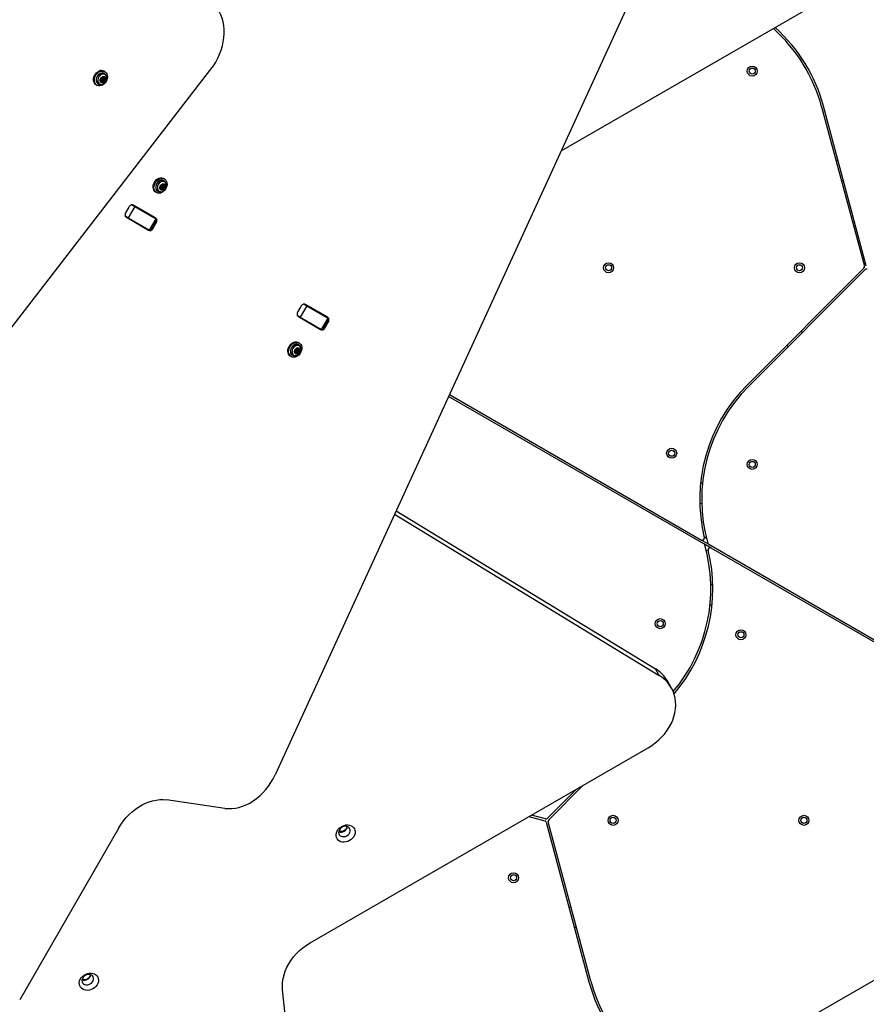
# Model space of a CAD drawing. Units: millimetres. Extents: x 2858 to 18455, y 12909 to 23998.
# Drawn here: x 7847 to 8690, y 17639 to 18619 of the extents above; entities that cross this region are included whole.
import ezdxf

# ---------------------------------------------------------------- set-up
doc = ezdxf.new("R2010")
doc.units = ezdxf.units.MM
doc.header["$LTSCALE"] = 100

msp = doc.modelspace()

# ---------------------------------------------------------------- linework, layer by layer
at = {"color": 7, "linetype": 'Continuous', "lineweight": 25}
for p, q in [((8581.84, 18915.91), (8101.14, 17867.26)), ((8902.37, 18786.29), (8385.68, 18487.98)), ((7622.09, 18032.22), (8037.27, 18569.55)), ((7928.95, 18560.65), (7929.29, 18560.45)), ((7930.44, 18560.5), (7931.03, 18560.16)), ((7931.68, 18567.2), (7930.84, 18567.68)), ((7931.28, 18565.29), (7931.03, 18565.44)), ((7922.99, 18554.08), (7923.83, 18553.6)), ((7925.03, 18555.04), (7925.28, 18554.9)), ((7928.87, 18558.1), (7928.29, 18558.44)), ((7929.09, 18558.99), (7929.68, 18558.66)), ((7930.23, 18559.61), (7929.64, 18559.95)), ((7930.61, 18557.81), (7930.03, 18558.15)), ((7930.64, 18558.59), (7931.23, 18558.26)), ((7931.04, 18559.84), (7931.63, 18559.51)), ((8645.11, 18532.23), (8687.65, 18373.47)), ((8689.58, 18373.99), (8647.04, 18532.75)), ((8661.56, 18478.56), (8659.63, 18478.05)), ((7985.56, 18458.22), (7985.34, 18458.08)), ((7988.57, 18454.12), (7989.15, 18453.78)), ((7989.54, 18452.79), (7988.96, 18453.12)), ((7990.04, 18453.23), (7990.62, 18452.89)), ((7991, 18460.38), (7990.16, 18460.86)), ((7990.6, 18458.47), (7990.35, 18458.62)), ((7990.6, 18458.47), (7990.68, 18458.42)), ((8664.8, 18458.73), (8666.74, 18459.25)), ((7982.31, 18447.26), (7983.15, 18446.78)), ((7984.35, 18448.22), (7984.6, 18448.08)), ((7987.91, 18451.73), (7987.33, 18452.07)), ((7988.41, 18452.17), (7988.99, 18451.83)), ((7989.39, 18450.84), (7988.8, 18451.18)), ((7989.59, 18451.32), (7990.18, 18450.98)), ((7990.27, 18452.47), (7990.86, 18452.13)), ((7961.41, 18433), (7954.91, 18421.75)), ((7982.24, 18421.56), (7960.08, 18434.35)), ((7961.41, 18433), (7982.64, 18420.75)), ((7955.43, 18432.42), (7952.43, 18427.22)), ((7953.08, 18422.22), (7975.24, 18409.43)), ((7954.91, 18421.75), (7976.14, 18409.49)), ((7976.14, 18409.49), (7982.64, 18420.75)), ((7977.38, 18408.77), (7983.88, 18420.03)), ((7979.89, 18411.36), (7982.89, 18416.56)), ((8687.13, 18371.54), (8570.91, 18255.31)), ((8572.32, 18253.9), (8688.55, 18370.12)), ((8153.46, 18322.7), (8131.3, 18335.49)), ((8126.65, 18333.56), (8123.65, 18328.37)), ((8132.63, 18334.15), (8126.13, 18322.89)), ((8132.63, 18334.15), (8153.86, 18321.89)), ((8124.3, 18323.37), (8146.46, 18310.58)), ((8126.13, 18322.89), (8147.36, 18310.64)), ((8147.36, 18310.64), (8153.86, 18321.89)), ((8148.6, 18309.92), (8155.1, 18321.18)), ((8151.11, 18312.51), (8154.11, 18317.71)), ((8626.13, 18307.71), (8624.72, 18309.12)), ((8125.07, 18297.18), (8124.23, 18297.66)), ((8121.87, 18289), (8121.51, 18289.2)), ((8123.01, 18287.66), (8122.43, 18288)), ((8122.48, 18288.97), (8123.06, 18288.64)), ((8123.61, 18289.59), (8123.03, 18289.93)), ((8123.08, 18290.9), (8123.67, 18290.56)), ((8123.29, 18287.82), (8123.87, 18287.49)), ((8124.16, 18288.81), (8124.75, 18288.47)), ((8124.23, 18289.56), (8124.81, 18289.23)), ((8124.67, 18295.27), (8124.42, 18295.42)), ((8610.58, 18294.98), (8611.99, 18293.56)), ((8116.38, 18284.06), (8117.22, 18283.58)), ((8118.42, 18285.02), (8118.67, 18284.88)), ((8527.85, 18097.31), (8273.82, 18243.97)), ((8274.66, 18245.8), (8525.42, 18101.02)), ((8526.56, 18157.51), (8524.56, 18157.59)), ((8221.59, 18130.02), (8479.69, 17972.88)), ((8523.8, 18137.6), (8525.8, 18137.52)), ((8220.05, 18126.67), (8483.51, 17966.26)), ((8525.42, 18101.02), (8532.74, 18096.8)), ((8535.17, 18093.08), (8527.85, 18097.31)), ((8532.74, 18096.8), (8955.51, 17852.71)), ((8935.96, 17861.68), (8535.17, 18093.08)), ((8536.79, 18056.51), (8534.78, 18056.58)), ((8534.02, 18036.6), (8536.02, 18036.52)), ((8483.51, 17966.26), (8479.69, 17972.88)), ((8495.39, 17954.23), (8491.57, 17960.84)), ((8135.99, 17700.02), (8472.31, 17894.2)), ((8373.45, 17822.57), (8407.88, 17857)), ((8401.19, 17853.13), (8372.04, 17823.99)), ((8050.96, 17833.99), (7993.04, 17842.38)), ((8353.79, 17825.77), (8369.59, 17821.54)), ((8370.11, 17823.47), (8356.24, 17827.18)), ((8371, 17820.12), (8413.55, 17661.36)), ((8415.48, 17661.87), (8372.94, 17820.64)), ((7945.66, 17814.52), (7846.9, 17643.46)), ((8915.31, 17788.8), (8128.43, 17334.49)), ((8395.78, 17735.38), (8393.85, 17734.86)), ((8399.03, 17715.54), (8400.96, 17716.06)), ((8113.43, 17605.84), (8108.61, 17653.48))]:
    msp.add_line(p, q, dxfattribs=at)
at = {"color": 8, "linetype": 'Continuous', "lineweight": 25}
for p, q in [((7929.02, 18560.65), (7929.16, 18560.57)), ((7930.35, 18561.22), (7930.83, 18560.94)), ((7928, 18558.31), (7928.37, 18558.1)), ((7929.12, 18557.53), (7929.65, 18557.22)), ((7988.66, 18454.21), (7988.94, 18454.05)), ((7990.03, 18454.15), (7990.53, 18453.87)), ((7987.33, 18451.94), (7987.6, 18451.79)), ((7988.01, 18450.75), (7988.5, 18450.46)), ((7982.89, 18416.56), (7982.13, 18417)), ((7979.13, 18411.81), (7979.89, 18411.36)), ((8154.11, 18317.71), (8153.35, 18318.15)), ((8150.35, 18312.95), (8151.11, 18312.51)), ((8121.55, 18289.14), (8121.7, 18289.05)), ((8121.75, 18287.71), (8122.23, 18287.43)), ((8123.05, 18291.2), (8123.42, 18290.99)), ((8124.3, 18290.65), (8124.83, 18290.35)), ((8530.56, 18102.67), (8528.16, 18104.06)), ((8530.03, 18091.43), (8532.43, 18090.05))]:
    msp.add_line(p, q, dxfattribs=at)
at = {"color": 7, "linetype": 'Continuous', "lineweight": 25, "flags": 128}
for points in [[(8037.27, 18569.55), (8039.81, 18573.08), (8042.12, 18576.78), (8044.17, 18580.62), (8045.95, 18584.59), (8047.46, 18588.64), (8048.67, 18592.74), (8049.57, 18596.87), (8050.17, 18600.99), (8050.46, 18605.08), (8050.42, 18609.09), (8050.08, 18613.01), (8049.42, 18616.79), (8048.45, 18620.41), (8047.18, 18623.85), (8045.62, 18627.08), (8043.78, 18630.07)], [(7922.99, 18554.08), (7922.15, 18554.71), (7921.3, 18555.74), (7920.72, 18557.02), (7920.43, 18558.47), (7920.44, 18560.04), (7920.75, 18561.65), (7921.35, 18563.22), (7922.22, 18564.68), (7923.3, 18565.97), (7924.55, 18567.01), (7925.91, 18567.77)], [(7926.74, 18567.29), (7928.15, 18567.73), (7929.54, 18567.83), (7930.85, 18567.57), (7932.01, 18566.99), (7932.97, 18566.09), (7933.69, 18564.93), (7934.13, 18563.56), (7934.27, 18562.04), (7934.11, 18560.44), (7933.65, 18558.84), (7932.91, 18557.32), (7931.94, 18555.93), (7930.76, 18554.76), (7929.45, 18553.85), (7928.06, 18553.25), (7926.65, 18552.98), (7925.29, 18553.06), (7924.05, 18553.48), (7922.98, 18554.23), (7922.14, 18555.26), (7921.56, 18556.53), (7921.26, 18557.99), (7921.27, 18559.56), (7921.59, 18561.17), (7922.19, 18562.74), (7923.05, 18564.2), (7924.13, 18565.48), (7925.38, 18566.53), (7926.74, 18567.29)], [(7931.03, 18565.44), (7930.58, 18565.66), (7929.43, 18565.91), (7928.2, 18565.81), (7926.95, 18565.36), (7925.78, 18564.59), (7924.74, 18563.55), (7923.91, 18562.29), (7923.34, 18560.91), (7923.07, 18559.49), (7923.11, 18558.11)], [(7924.62, 18557.72), (7924.95, 18556.56), (7925.56, 18555.6), (7926.41, 18554.92), (7927.44, 18554.57), (7928.58, 18554.55), (7929.76, 18554.89), (7930.89, 18555.55), (7931.89, 18556.49), (7932.7, 18557.64), (7933.26, 18558.93), (7933.54, 18560.27), (7933.51, 18561.57), (7933.18, 18562.73), (7932.57, 18563.69), (7931.72, 18564.36), (7930.68, 18564.72), (7929.54, 18564.73), (7928.37, 18564.4), (7927.24, 18563.74), (7926.24, 18562.8), (7925.43, 18561.64), (7924.87, 18560.35), (7924.59, 18559.02), (7924.62, 18557.72)], [(7927.04, 18557.96), (7927.05, 18559.01), (7927.37, 18560.07), (7927.95, 18561.04), (7928.74, 18561.8), (7929.65, 18562.29), (7930.59, 18562.43), (7931.44, 18562.23), (7932.13, 18561.69), (7932.57, 18560.88), (7932.71, 18559.89), (7932.55, 18558.82), (7932.09, 18557.79), (7931.4, 18556.91), (7930.53, 18556.28), (7929.6, 18555.96), (7928.69, 18556), (7927.91, 18556.37), (7927.34, 18557.05), (7927.04, 18557.96)], [(7932.06, 18560.02), (7931.78, 18560.8), (7931.22, 18561.33), (7930.47, 18561.52), (7929.65, 18561.34), (7928.88, 18560.83), (7928.28, 18560.05), (7927.93, 18559.14), (7927.9, 18558.21), (7928.18, 18557.43), (7928.74, 18556.9), (7929.48, 18556.71), (7930.3, 18556.89), (7931.08, 18557.4), (7931.68, 18558.18), (7932.03, 18559.1), (7932.06, 18560.02)], [(7928.67, 18560.01), (7928.61, 18560.11), (7928.6, 18560.24), (7928.63, 18560.39), (7928.71, 18560.52), (7928.82, 18560.61), (7928.95, 18560.65), (7929.07, 18560.64), (7929.16, 18560.57)], [(7929.16, 18560.57), (7929.28, 18560.46), (7929.42, 18560.4), (7929.59, 18560.4), (7929.76, 18560.45), (7929.92, 18560.54), (7930.06, 18560.68), (7930.18, 18560.85), (7930.25, 18561.04)], [(7930.25, 18561.04), (7930.32, 18561.18), (7930.42, 18561.29), (7930.54, 18561.35), (7930.66, 18561.36), (7930.77, 18561.31), (7930.84, 18561.21), (7930.86, 18561.08), (7930.83, 18560.94)], [(7930.83, 18560.94), (7930.79, 18560.75), (7930.79, 18560.56), (7930.83, 18560.39), (7930.92, 18560.25), (7931.04, 18560.15), (7931.19, 18560.1), (7931.36, 18560.11), (7931.53, 18560.16)], [(7932.03, 18560.03), (7931.75, 18560.82), (7931.22, 18561.33)], [(7928.37, 18558.1), (7928.25, 18558.07), (7928.13, 18558.09), (7928.05, 18558.17), (7928, 18558.29), (7928.01, 18558.43), (7928.06, 18558.57), (7928.16, 18558.68), (7928.28, 18558.76)], [(7929.07, 18557.32), (7929.11, 18557.52), (7929.12, 18557.7), (7929.07, 18557.87), (7928.98, 18558.01), (7928.86, 18558.11), (7928.71, 18558.16), (7928.54, 18558.16), (7928.37, 18558.1)], [(7928.68, 18556.94), (7928.71, 18556.92), (7929.45, 18556.73), (7930.28, 18556.91), (7931.05, 18557.42), (7931.65, 18558.19), (7932, 18559.11), (7932.03, 18560.03)], [(7929.64, 18559.95), (7929.64, 18559.95), (7929.47, 18559.99), (7929.3, 18559.95), (7929.13, 18559.84), (7929, 18559.67), (7928.92, 18559.47), (7928.91, 18559.27), (7928.98, 18559.1), (7929.09, 18558.99)], [(7929.65, 18557.22), (7929.59, 18557.09), (7929.48, 18556.98), (7929.36, 18556.91), (7929.24, 18556.9), (7929.13, 18556.95), (7929.06, 18557.05), (7929.04, 18557.18), (7929.07, 18557.32)], [(7930.4, 18559.33), (7930.39, 18559.13), (7930.32, 18558.93), (7930.19, 18558.76), (7930.02, 18558.65), (7929.84, 18558.61), (7929.68, 18558.65), (7929.56, 18558.77), (7929.5, 18558.94), (7929.51, 18559.14), (7929.58, 18559.33), (7929.71, 18559.5), (7929.88, 18559.61), (7930.06, 18559.65), (7930.22, 18559.61), (7930.34, 18559.5), (7930.4, 18559.33)], [(7930.74, 18557.7), (7930.62, 18557.8), (7930.48, 18557.86), (7930.31, 18557.86), (7930.14, 18557.82), (7929.98, 18557.72), (7929.84, 18557.58), (7929.72, 18557.41), (7929.65, 18557.22)], [(7931.23, 18558.26), (7931.29, 18558.15), (7931.3, 18558.02), (7931.27, 18557.88), (7931.19, 18557.75), (7931.08, 18557.66), (7930.95, 18557.61), (7930.83, 18557.63), (7930.74, 18557.7)], [(7931.53, 18560.16), (7931.65, 18560.2), (7931.77, 18560.17), (7931.86, 18560.09), (7931.9, 18559.98), (7931.89, 18559.83), (7931.84, 18559.7), (7931.74, 18559.58), (7931.63, 18559.51)], [(7982.31, 18447.26), (7981.29, 18448.06), (7980.49, 18449.14), (7979.96, 18450.46), (7979.73, 18451.94), (7979.79, 18453.52), (7980.16, 18455.13), (7980.82, 18456.68), (7981.72, 18458.12), (7982.84, 18459.36), (7984.12, 18460.36), (7985.49, 18461.06), (7986.9, 18461.44), (7988.28, 18461.47), (7989.56, 18461.15), (7990.16, 18460.86)], [(7993.11, 18457.87), (7993.5, 18456.46), (7993.58, 18454.92), (7993.36, 18453.32), (7992.85, 18451.73), (7992.07, 18450.22), (7991.05, 18448.88), (7989.84, 18447.75), (7988.51, 18446.89), (7987.11, 18446.35), (7985.71, 18446.15), (7984.37, 18446.29), (7983.16, 18446.78), (7982.13, 18447.58), (7981.33, 18448.66), (7980.8, 18449.98), (7980.56, 18451.46), (7980.63, 18453.04), (7981, 18454.64), (7981.65, 18456.2), (7982.56, 18457.64), (7983.68, 18458.88), (7984.95, 18459.88), (7986.33, 18460.58), (7987.74, 18460.95), (7989.12, 18460.98), (7990.4, 18460.67), (7991.53, 18460.02), (7992.45, 18459.07), (7993.11, 18457.87)], [(7986.69, 18457.01), (7985.67, 18456.1), (7984.84, 18454.97), (7984.24, 18453.69), (7983.93, 18452.36), (7983.92, 18451.05), (7984.21, 18449.87), (7984.79, 18448.88), (7985.62, 18448.17), (7986.63, 18447.77), (7987.76, 18447.72), (7988.94, 18448.01), (7990.07, 18448.63), (7991.09, 18449.54), (7991.93, 18450.67), (7992.53, 18451.95), (7992.84, 18453.29), (7992.85, 18454.59), (7992.55, 18455.78), (7991.97, 18456.76), (7991.15, 18457.48), (7990.14, 18457.87), (7989, 18457.93), (7987.83, 18457.63), (7986.69, 18457.01)], [(7988.11, 18455.02), (7989.02, 18455.48), (7989.96, 18455.61), (7990.81, 18455.38), (7991.48, 18454.83), (7991.9, 18454.01), (7992.03, 18453.01), (7991.85, 18451.94), (7991.38, 18450.92), (7990.67, 18450.05), (7989.8, 18449.44), (7988.86, 18449.14), (7987.96, 18449.19), (7987.19, 18449.58), (7986.63, 18450.28), (7986.36, 18451.2), (7986.38, 18452.25), (7986.71, 18453.31), (7987.31, 18454.27), (7988.11, 18455.02)], [(7990.09, 18450.33), (7990.78, 18451.01), (7991.24, 18451.89), (7991.4, 18452.82), (7991.25, 18453.68), (7990.8, 18454.32), (7990.12, 18454.66), (7989.31, 18454.64), (7988.51, 18454.26), (7987.82, 18453.58), (7987.36, 18452.7), (7987.19, 18451.77), (7987.35, 18450.91), (7987.8, 18450.27), (7988.48, 18449.93), (7989.28, 18449.95), (7990.09, 18450.33)], [(7988.96, 18453.12), (7988.86, 18453.16), (7988.69, 18453.16), (7988.51, 18453.07), (7988.36, 18452.93), (7988.26, 18452.74), (7988.23, 18452.53), (7988.26, 18452.35), (7988.36, 18452.21), (7988.41, 18452.17)], [(7988.36, 18453.64), (7988.33, 18453.77), (7988.36, 18453.91), (7988.42, 18454.04), (7988.53, 18454.15), (7988.65, 18454.21), (7988.77, 18454.21), (7988.87, 18454.15), (7988.94, 18454.05)], [(7988.57, 18454.12), (7988.55, 18454.13), (7988.53, 18454.14)], [(7989.44, 18451.89), (7989.27, 18451.8), (7989.09, 18451.8), (7988.94, 18451.87), (7988.85, 18452.01), (7988.81, 18452.2), (7988.85, 18452.4), (7988.95, 18452.59), (7989.1, 18452.74), (7989.27, 18452.82), (7989.45, 18452.82), (7989.6, 18452.75), (7989.69, 18452.61), (7989.73, 18452.43), (7989.69, 18452.22), (7989.59, 18452.03), (7989.44, 18451.89)], [(7988.94, 18454.05), (7989.02, 18453.9), (7989.13, 18453.79), (7989.28, 18453.73), (7989.44, 18453.72), (7989.61, 18453.77), (7989.78, 18453.86), (7989.92, 18454), (7990.04, 18454.16)], [(7990.04, 18454.16), (7990.13, 18454.28), (7990.25, 18454.36), (7990.37, 18454.39), (7990.48, 18454.35), (7990.56, 18454.27), (7990.6, 18454.14), (7990.59, 18454), (7990.53, 18453.87)], [(7990.06, 18450.35), (7990.75, 18451.03), (7991.21, 18451.9), (7991.38, 18452.84), (7991.22, 18453.7), (7990.77, 18454.34), (7990.54, 18454.51)], [(7990.53, 18453.87), (7990.44, 18453.68), (7990.38, 18453.49), (7990.38, 18453.3), (7990.42, 18453.13), (7990.51, 18452.99), (7990.63, 18452.89), (7990.78, 18452.83), (7990.94, 18452.83)], [(7990.94, 18452.83), (7991.06, 18452.83), (7991.16, 18452.76), (7991.22, 18452.65), (7991.22, 18452.52), (7991.18, 18452.37), (7991.1, 18452.25), (7990.98, 18452.16), (7990.86, 18452.13)], [(7987.31, 18452.08), (7987.33, 18452.07), (7987.33, 18452.07)], [(7987.6, 18451.79), (7987.48, 18451.8), (7987.38, 18451.86), (7987.32, 18451.97), (7987.32, 18452.11), (7987.36, 18452.25), (7987.44, 18452.37), (7987.56, 18452.46), (7987.68, 18452.49)], [(7988.01, 18450.76), (7988.1, 18450.94), (7988.15, 18451.13), (7988.16, 18451.32), (7988.12, 18451.49), (7988.03, 18451.63), (7987.91, 18451.74), (7987.76, 18451.79), (7987.6, 18451.79)], [(7988.5, 18450.46), (7988.41, 18450.34), (7988.29, 18450.26), (7988.17, 18450.24), (7988.06, 18450.27), (7987.98, 18450.35), (7987.94, 18450.48), (7987.95, 18450.62), (7988.01, 18450.76)], [(7989.6, 18450.57), (7989.52, 18450.72), (7989.41, 18450.83), (7989.26, 18450.89), (7989.1, 18450.9), (7988.93, 18450.85), (7988.76, 18450.76), (7988.62, 18450.63), (7988.5, 18450.46)], [(7990.18, 18450.98), (7990.21, 18450.85), (7990.18, 18450.71), (7990.12, 18450.58), (7990.01, 18450.47), (7989.89, 18450.42), (7989.77, 18450.42), (7989.66, 18450.47), (7989.6, 18450.57)], [(7958, 18434.97), (7958.21, 18434.85), (7958.88, 18434.46), (7959.56, 18434.07), (7960.22, 18433.69), (7960.85, 18433.33), (7961.41, 18433)], [(7954.91, 18421.75), (7954.35, 18422.07), (7953.72, 18422.43), (7953.06, 18422.81), (7952.38, 18423.21), (7951.71, 18423.59), (7951.5, 18423.72)], [(7982.64, 18420.75), (7983.11, 18420.47), (7983.48, 18420.26), (7983.74, 18420.11), (7983.86, 18420.04), (7983.88, 18420.03)], [(7977.38, 18408.77), (7977.36, 18408.78), (7977.24, 18408.85), (7976.98, 18409), (7976.61, 18409.22), (7976.14, 18409.49)], [(8129.22, 18336.12), (8129.43, 18336), (8130.1, 18335.61), (8130.78, 18335.22), (8131.44, 18334.83), (8132.07, 18334.47), (8132.63, 18334.15)], [(8126.13, 18322.89), (8125.57, 18323.22), (8124.94, 18323.58), (8124.28, 18323.96), (8123.6, 18324.35), (8122.93, 18324.74), (8122.72, 18324.86)], [(8153.86, 18321.89), (8154.33, 18321.62), (8154.7, 18321.41), (8154.96, 18321.26), (8155.08, 18321.19), (8155.1, 18321.18)], [(8148.6, 18309.92), (8148.58, 18309.93), (8148.46, 18310), (8148.2, 18310.15), (8147.83, 18310.36), (8147.36, 18310.64)], [(8116.38, 18284.06), (8116.23, 18284.15), (8115.23, 18285), (8114.47, 18286.12), (8113.98, 18287.46), (8113.79, 18288.96), (8113.9, 18290.55), (8114.31, 18292.15), (8115, 18293.69), (8115.94, 18295.11), (8117.08, 18296.32), (8118.37, 18297.28), (8119.76, 18297.93), (8121.17, 18298.26), (8122.54, 18298.24), (8123.8, 18297.88), (8124.23, 18297.66)], [(8127.6, 18293.05), (8127.64, 18291.5), (8127.38, 18289.89), (8126.83, 18288.31), (8126.01, 18286.82), (8124.96, 18285.5), (8123.73, 18284.41), (8122.39, 18283.6), (8120.98, 18283.1), (8119.58, 18282.95), (8118.26, 18283.14), (8117.07, 18283.67), (8116.07, 18284.52), (8115.31, 18285.63), (8114.82, 18286.97), (8114.62, 18288.47), (8114.73, 18290.06), (8115.14, 18291.67), (8115.83, 18293.21), (8116.77, 18294.62), (8117.92, 18295.84), (8119.21, 18296.79), (8120.59, 18297.45), (8122, 18297.78), (8123.37, 18297.76), (8124.64, 18297.4), (8125.74, 18296.71), (8126.63, 18295.72), (8127.26, 18294.48), (8127.6, 18293.05)], [(8120.73, 18295.52), (8119.53, 18294.85), (8118.44, 18293.88), (8117.54, 18292.69), (8116.88, 18291.34), (8116.51, 18289.92), (8116.45, 18288.52), (8116.7, 18287.22), (8117.24, 18286.11), (8118.05, 18285.27), (8118.42, 18285.02)], [(8121.83, 18294.41), (8120.7, 18293.77), (8119.69, 18292.85), (8118.86, 18291.7), (8118.28, 18290.42), (8117.99, 18289.08), (8118, 18287.78), (8118.31, 18286.6), (8118.9, 18285.64), (8119.74, 18284.94), (8120.76, 18284.56), (8121.9, 18284.52), (8123.07, 18284.84), (8124.2, 18285.48), (8125.22, 18286.4), (8126.04, 18287.54), (8126.62, 18288.83), (8126.92, 18290.16), (8126.91, 18291.47), (8126.6, 18292.64), (8126, 18293.61), (8125.16, 18294.31), (8124.14, 18294.69), (8123.01, 18294.72), (8121.83, 18294.41)], [(8122.86, 18292.2), (8123.79, 18292.41), (8124.67, 18292.27), (8125.4, 18291.8), (8125.89, 18291.04), (8126.1, 18290.08), (8125.99, 18289.01), (8125.59, 18287.97), (8124.94, 18287.05), (8124.1, 18286.36), (8123.17, 18285.98), (8122.25, 18285.94), (8121.44, 18286.25), (8120.82, 18286.88), (8120.47, 18287.75), (8120.42, 18288.78), (8120.67, 18289.84), (8121.2, 18290.84), (8121.96, 18291.65), (8122.86, 18292.2)], [(8123.66, 18286.85), (8124.43, 18287.36), (8125.05, 18288.12), (8125.41, 18289.04), (8125.45, 18289.96), (8125.18, 18290.75), (8124.64, 18291.29), (8123.9, 18291.5), (8123.08, 18291.34), (8122.3, 18290.83), (8121.69, 18290.07), (8121.33, 18289.16), (8121.28, 18288.23), (8121.55, 18287.44), (8122.1, 18286.9), (8122.84, 18286.7), (8123.66, 18286.85)], [(8121.7, 18289.05), (8121.59, 18289.1), (8121.52, 18289.19), (8121.49, 18289.32), (8121.51, 18289.46), (8121.58, 18289.59), (8121.69, 18289.7), (8121.81, 18289.75), (8121.93, 18289.75)], [(8121.85, 18287.87), (8121.97, 18288.04), (8122.06, 18288.22), (8122.11, 18288.41), (8122.11, 18288.6), (8122.06, 18288.77), (8121.97, 18288.91), (8121.85, 18289.01), (8121.7, 18289.05)], [(8122.23, 18287.43), (8122.12, 18287.33), (8122, 18287.29), (8121.88, 18287.3), (8121.78, 18287.36), (8121.73, 18287.47), (8121.72, 18287.61), (8121.76, 18287.75), (8121.85, 18287.87)], [(8122.07, 18286.92), (8122.81, 18286.71), (8123.63, 18286.87)], [(8123.26, 18287.23), (8123.22, 18287.41), (8123.14, 18287.55), (8123.02, 18287.65), (8122.87, 18287.71), (8122.71, 18287.71), (8122.54, 18287.67), (8122.37, 18287.57), (8122.23, 18287.43)], [(8123.03, 18289.93), (8122.87, 18289.97), (8122.69, 18289.93), (8122.52, 18289.83), (8122.39, 18289.66), (8122.31, 18289.46), (8122.3, 18289.26), (8122.36, 18289.09), (8122.48, 18288.97), (8122.48, 18288.97)], [(8122.8, 18290.74), (8122.81, 18290.87), (8122.86, 18291.01), (8122.95, 18291.13), (8123.07, 18291.21), (8123.19, 18291.23), (8123.3, 18291.2), (8123.38, 18291.11), (8123.42, 18290.99)], [(8123.4, 18288.63), (8123.22, 18288.59), (8123.06, 18288.64), (8122.95, 18288.75), (8122.89, 18288.92), (8122.9, 18289.12), (8122.97, 18289.32), (8123.11, 18289.49), (8123.28, 18289.6), (8123.45, 18289.63), (8123.61, 18289.59), (8123.73, 18289.47), (8123.79, 18289.3), (8123.78, 18289.1), (8123.7, 18288.9), (8123.57, 18288.73), (8123.4, 18288.63)], [(8123.87, 18287.49), (8123.87, 18287.35), (8123.82, 18287.21), (8123.73, 18287.09), (8123.61, 18287.01), (8123.49, 18286.99), (8123.37, 18287.02), (8123.29, 18287.11), (8123.26, 18287.23)], [(8123.42, 18290.99), (8123.46, 18290.82), (8123.54, 18290.67), (8123.66, 18290.57), (8123.81, 18290.51), (8123.97, 18290.51), (8124.14, 18290.56), (8124.3, 18290.65), (8124.45, 18290.79)], [(8123.63, 18286.87), (8124.41, 18287.37), (8125.02, 18288.14), (8125.38, 18289.05), (8125.43, 18289.97), (8125.16, 18290.77), (8124.61, 18291.31), (8124.61, 18291.31)], [(8124.23, 18289.56), (8124.12, 18289.65), (8124.03, 18289.79), (8123.99, 18289.96), (8123.99, 18290.15), (8124.03, 18290.34), (8124.12, 18290.52), (8124.14, 18290.56)], [(8124.45, 18290.79), (8124.56, 18290.89), (8124.68, 18290.94), (8124.8, 18290.93), (8124.9, 18290.86), (8124.95, 18290.75), (8124.96, 18290.61), (8124.92, 18290.47), (8124.83, 18290.35)], [(8124.83, 18290.35), (8124.71, 18290.19), (8124.62, 18290), (8124.57, 18289.81), (8124.57, 18289.62), (8124.62, 18289.45), (8124.71, 18289.31), (8124.83, 18289.22), (8124.98, 18289.17)], [(8124.98, 18289.17), (8125.09, 18289.13), (8125.16, 18289.03), (8125.19, 18288.9), (8125.17, 18288.76), (8125.1, 18288.63), (8124.99, 18288.53), (8124.87, 18288.47), (8124.75, 18288.47)], [(8472.31, 17894.2), (8475.97, 17896.48), (8479.46, 17899.02), (8482.73, 17901.77), (8485.78, 17904.74), (8488.58, 17907.88), (8491.11, 17911.19), (8493.34, 17914.63), (8495.27, 17918.17), (8496.88, 17921.8), (8498.15, 17925.49), (8499.08, 17929.2), (8499.65, 17932.92), (8499.88, 17936.6), (8499.74, 17940.23), (8499.25, 17943.78), (8498.41, 17947.22), (8497.22, 17950.53), (8495.7, 17953.68), (8493.85, 17956.64), (8491.69, 17959.4), (8489.23, 17961.94), (8486.5, 17964.23), (8483.51, 17966.26)], [(8050.96, 17833.99), (8054.42, 17833.67), (8057.95, 17833.72), (8061.55, 17834.12), (8065.17, 17834.89), (8068.79, 17836), (8072.38, 17837.46), (8075.92, 17839.24), (8079.37, 17841.35), (8082.72, 17843.76), (8085.94, 17846.45), (8088.99, 17849.4), (8091.87, 17852.59), (8094.54, 17856), (8096.99, 17859.6), (8099.19, 17863.37), (8101.14, 17867.26)], [(7945.66, 17814.52), (7947.9, 17818.12), (7950.37, 17821.56), (7953.03, 17824.82), (7955.89, 17827.85), (7958.91, 17830.66), (7962.07, 17833.21), (7965.36, 17835.49), (7968.74, 17837.48), (7972.19, 17839.16), (7975.7, 17840.53), (7979.22, 17841.57), (7982.74, 17842.28), (7986.24, 17842.66), (7989.68, 17842.69), (7993.04, 17842.38)], [(8175.32, 17801.89), (8173.6, 17801.07), (8171.81, 17800.53), (8169.99, 17800.3), (8168.22, 17800.38), (8166.56, 17800.76), (8165.07, 17801.44), (8163.81, 17802.39), (8162.81, 17803.57), (8162.12, 17804.95), (8161.76, 17806.46), (8161.75, 17808.07), (8162.08, 17809.71), (8162.74, 17811.31), (8163.71, 17812.83), (8164.95, 17814.21), (8166.42, 17815.4), (8168.07, 17816.35), (8169.83, 17817.03), (8171.64, 17817.42), (8173.45, 17817.5), (8175.17, 17817.26), (8176.75, 17816.73), (8178.13, 17815.91), (8179.27, 17814.84), (8180.11, 17813.56), (8180.64, 17812.1), (8180.83, 17810.54), (8180.67, 17808.91), (8180.18, 17807.28), (8179.36, 17805.71), (8178.25, 17804.25), (8176.88, 17802.96), (8175.32, 17801.89)], [(8172.52, 17806.73), (8173.74, 17807.61), (8174.73, 17808.7), (8175.42, 17809.92), (8175.78, 17811.21), (8175.79, 17812.49), (8175.43, 17813.66), (8174.75, 17814.67), (8173.76, 17815.44), (8172.55, 17815.92), (8171.19, 17816.1), (8169.75, 17815.95), (8168.34, 17815.48), (8167.04, 17814.73), (8165.93, 17813.74), (8165.08, 17812.57), (8164.55, 17811.3), (8164.36, 17810.01), (8164.54, 17808.77), (8165.06, 17807.68), (8165.9, 17806.78), (8167.01, 17806.15), (8168.31, 17805.82), (8169.72, 17805.8), (8171.15, 17806.12), (8172.52, 17806.73)], [(8108.61, 17653.48), (8108.43, 17657.14), (8108.61, 17660.86), (8109.15, 17664.61), (8110.05, 17668.36), (8111.3, 17672.08), (8112.89, 17675.76), (8114.81, 17679.35), (8117.05, 17682.83), (8119.59, 17686.17), (8122.4, 17689.36), (8125.47, 17692.36), (8128.78, 17695.15), (8132.3, 17697.71), (8135.99, 17700.02)], [(7919.84, 17654.39), (7918.13, 17653.57), (7916.33, 17653.03), (7914.51, 17652.8), (7912.75, 17652.88), (7911.09, 17653.26), (7909.6, 17653.94), (7908.33, 17654.89), (7907.34, 17656.07), (7906.65, 17657.45), (7906.29, 17658.96), (7906.27, 17660.57), (7906.6, 17662.21), (7907.26, 17663.81), (7908.23, 17665.33), (7909.47, 17666.71), (7910.94, 17667.9), (7912.59, 17668.85), (7914.35, 17669.53), (7916.17, 17669.92), (7917.97, 17670), (7919.69, 17669.76), (7921.27, 17669.23), (7922.65, 17668.41), (7923.79, 17667.34), (7924.64, 17666.06), (7925.16, 17664.6), (7925.35, 17663.04), (7925.19, 17661.41), (7924.7, 17659.78), (7923.88, 17658.21), (7922.77, 17656.75), (7921.4, 17655.46), (7919.84, 17654.39)], [(7917.05, 17659.23), (7918.26, 17660.11), (7919.25, 17661.2), (7919.94, 17662.42), (7920.31, 17663.71), (7920.31, 17664.99), (7919.96, 17666.16), (7919.27, 17667.17), (7918.29, 17667.94), (7917.08, 17668.42), (7915.71, 17668.6), (7914.27, 17668.45), (7912.86, 17667.98), (7911.56, 17667.23), (7910.45, 17666.24), (7909.6, 17665.07), (7909.07, 17663.8), (7908.88, 17662.51), (7909.06, 17661.27), (7909.58, 17660.18), (7910.43, 17659.28), (7911.53, 17658.65), (7912.83, 17658.32), (7914.24, 17658.3), (7915.68, 17658.62), (7917.05, 17659.23)]]:
    msp.add_lwpolyline(points, dxfattribs=at)
at = {"color": 8, "linetype": 'Continuous', "lineweight": 25, "flags": 128}
for points in [[(7923.35, 18557.97), (7923.32, 18559.34), (7923.59, 18560.77), (7924.16, 18562.15), (7924.99, 18563.4), (7926.02, 18564.45), (7927.2, 18565.22), (7928.44, 18565.67), (7929.68, 18565.77), (7930.82, 18565.51), (7931.27, 18565.3)], [(7984.66, 18448.04), (7984.21, 18448.34), (7983.41, 18449.19), (7982.87, 18450.3), (7982.62, 18451.6), (7982.69, 18453), (7983.07, 18454.42), (7983.73, 18455.77), (7984.63, 18456.96), (7985.72, 18457.92)], [(8118.64, 18284.89), (8118.3, 18285.12), (8117.49, 18285.97), (8116.94, 18287.08), (8116.7, 18288.37), (8116.76, 18289.77), (8117.13, 18291.19), (8117.79, 18292.54), (8118.69, 18293.74), (8119.77, 18294.71), (8120.98, 18295.38)]]:
    msp.add_lwpolyline(points, dxfattribs=at)
at = {"color": 7, "linetype": 'Continuous', "lineweight": 25}
for centre, radius in [((8576.06, 18567.78), 5), ((8576.06, 18567.78), 3), ((8433.06, 18372.05), 5), ((8433.06, 18372.05), 3), ((8623.06, 18372.05), 5), ((8623.06, 18372.05), 3), ((8495.84, 18187.38), 5), ((8495.84, 18187.38), 3), ((8576.06, 18176.33), 5), ((8576.06, 18176.33), 3), ((8484.52, 18017.78), 5), ((8484.52, 18017.78), 3), ((8564.75, 18006.73), 5), ((8564.75, 18006.73), 3), ((8437.52, 17822.05), 5), ((8627.52, 17822.05), 5), ((8437.52, 17822.05), 3), ((8627.52, 17822.05), 3), ((8338.52, 17764.9), 5), ((8338.52, 17764.9), 3)]:
    msp.add_circle(centre, radius, dxfattribs=at)
for centre, radius, start, end in [((8491.53, 18491.08), 159, 15, 48.41927), ((8491.53, 18491.08), 161, 15, 48.1824), ((7928.29, 18562.9), 5.42, 61.85715, 115.99239), ((7930.73, 18560.94), 0.529, 184.94101, 237.51658), ((7927.13, 18558.5), 4.04, 185.54259, 238.70563), ((7928.06, 18558.04), 0.464, 60.32485, 92.75231), ((7928, 18559.53), 0.827, 289.77053, 34.82419), ((7929.78, 18557.49), 0.698, 69.13673, 162.55308), ((7930.31, 18558.35), 0.408, 277.9582, 35.88567), ((7931.32, 18559.07), 0.827, 109.76945, 214.83022), ((7930.86, 18560.26), 0.454, 293.02951, 339.05275), ((7931.91, 18558.73), 0.827, 109.77243, 214.82724), ((7986.82, 18451.99), 4.5, 168.50014, 236.67423), ((7988.35, 18454.66), 4.43, 63.15708, 126.76833), ((7987.56, 18453.34), 0.857, 278.21012, 20.36841), ((7990.4, 18453.72), 0.615, 164.33164, 233.82346), ((7990.21, 18452.9), 0.436, 278.87269, 357.73021), ((7988.85, 18451.8), 1.88, 243.13441, 309.84298), ((7988.55, 18450.64), 0.591, 64.87624, 133.6667), ((7989.18, 18451.17), 0.435, 302.87088, 19.86078), ((7990.4, 18451.62), 0.857, 98.21646, 200.36207), ((7990.98, 18451.28), 0.857, 98.20973, 200.37321), ((7959.42, 18430.24), 4.55, 112.34555, 151.39192), ((7958.84, 18432.13), 2.55, 60.72041, 96.53394), ((7956.37, 18424.84), 4.6, 148.84167, 187.42056), ((7954.38, 18424.41), 2.54, 203.46188, 239.28634), ((7973.7, 18423.55), 2.55, 23.46516, 59.28307), ((7969.25, 18415.83), 2.54, 240.71421, 276.54014), ((7980.94, 18419.37), 2.55, 23.47356, 59.27467), ((7978.87, 18418.96), 4.69, 329.13731, 5.82341), ((7976.48, 18411.65), 2.54, 240.71421, 276.54014), ((7975.8, 18413.64), 4.69, 294.17572, 330.86466), ((8685.72, 18372.95), 2, 315, 15), ((8689.96, 18368.71), 2, 75, 135), ((8130.65, 18331.38), 4.56, 112.37165, 151.36749), ((8130.06, 18333.27), 2.54, 60.71441, 96.53994), ((8127.59, 18325.98), 4.6, 148.83944, 187.4184), ((8144.92, 18324.69), 2.54, 23.46346, 59.28764), ((8125.6, 18325.56), 2.55, 203.46524, 239.28298), ((8152.16, 18320.51), 2.54, 23.46278, 59.28688), ((8150.09, 18320.11), 4.69, 329.13152, 5.82719), ((8140.47, 18316.98), 2.55, 240.71968, 276.53253), ((8147.7, 18312.8), 2.55, 240.71962, 276.53473), ((8147.02, 18314.79), 4.69, 294.17548, 330.86249), ((8122.47, 18291.85), 4.07, 61.37949, 115.33014), ((8121.99, 18290.58), 0.83, 265.96251, 10.7169), ((8122.18, 18287.54), 0.521, 62.01726, 116.28755), ((8123.32, 18291.3), 0.464, 207.78163, 239.67904), ((8122.84, 18287.76), 0.452, 320.11851, 7.70262), ((8124.11, 18287.98), 0.83, 85.95755, 190.72187), ((8124.69, 18287.64), 0.83, 85.96036, 190.71906), ((8124.2, 18289.21), 0.41, 264.93415, 20.73159), ((8684.75, 18141.47), 161, 135, 193.73878), ((8684.75, 18141.47), 159, 135, 195.8726), ((8526.42, 18102.76), 2, 240, 13.73878), ((8375.83, 18052.64), 159, 319.85951, 15.8726), ((8375.83, 18052.64), 161, 319.45281, 13.73878), ((8526.85, 18095.58), 2, 15.8726, 60), ((8533.74, 18098.53), 2, 195.8726, 240), ((8534.17, 18091.35), 2, 60, 193.73878), ((8462.21, 17943.74), 33.97, 30.2248, 59.04626), ((8166.81, 17816.97), 6.44, 298.46271, 348.94976), ((8369.07, 17819.6), 2, 15, 75), ((8370.63, 17825.4), 2, 255, 315), ((8374.87, 17821.16), 2, 135, 195), ((8166.51, 17816.8), 6.44, 251.04993, 301.53798), ((7911.03, 17669.3), 6.44, 251.04948, 301.53869), ((7911.33, 17669.47), 6.44, 298.46133, 348.95028), ((8569.06, 17703.03), 161, 195, 247.87459), ((8569.06, 17703.03), 159, 195, 248.43729)]:
    msp.add_arc(centre, radius, start, end, dxfattribs=at)
at = {"color": 8, "linetype": 'Continuous', "lineweight": 25}
for centre, radius, start, end in [((7927.47, 18558.41), 4.14, 186.14532, 237.00786), ((7989.82, 18451.99), 7.47, 123.54068, 173.09828), ((7988.57, 18454.56), 4.41, 62.68937, 130.288), ((8122.72, 18291.7), 4.07, 61.36804, 115.32486)]:
    msp.add_arc(centre, radius, start, end, dxfattribs=at)
at = {"color": 7, "linetype": 'Continuous', "lineweight": 25}
for points, knots in [([(7932.79, 18557.82), (7932.81, 18557.85), (7933.08, 18558.27), (7933.39, 18559.21), (7933.64, 18560.57), (7933.57, 18561.94), (7933.21, 18563.18), (7932.56, 18564.23), (7931.9, 18564.94), (7931.39, 18565.19), (7931.25, 18565.26)], [0, 0, 0, 0, 0.01111, 0.169148, 0.328696, 0.489455, 0.64977, 0.790425, 0.942205, 1, 1, 1, 1]), ([(7925.21, 18554.98), (7925.31, 18554.91), (7925.72, 18554.61), (7926.61, 18554.36), (7927.78, 18554.27), (7928.97, 18554.48), (7930.12, 18554.97), (7931.2, 18555.72), (7932.13, 18556.68), (7932.58, 18557.45), (7932.79, 18557.82)], [0, 0, 0, 0, 0.04076, 0.17536, 0.308414, 0.442653, 0.580028, 0.721014, 0.864787, 1, 1, 1, 1]), ([(7985.34, 18458.08), (7985.16, 18457.94), (7984.62, 18457.53), (7983.83, 18456.68), (7983.08, 18455.51), (7982.54, 18454.25), (7982.4, 18453.4), (7982.33, 18452.99)], [0, 0, 0, 0, 0.119448, 0.342332, 0.565716, 0.789417, 1, 1, 1, 1]), ([(7991.78, 18450.44), (7991.81, 18450.47), (7992.11, 18450.86), (7992.5, 18451.78), (7992.89, 18453.12), (7992.96, 18454.5), (7992.73, 18455.79), (7992.22, 18456.94), (7991.54, 18457.83), (7990.94, 18458.22), (7990.68, 18458.38)], [0, 0, 0, 0, 0.011907, 0.160656, 0.31078, 0.462286, 0.614294, 0.74884, 0.894723, 1, 1, 1, 1]), ([(7984.7, 18448.06), (7984.93, 18447.94), (7985.51, 18447.62), (7986.56, 18447.46), (7987.74, 18447.52), (7988.92, 18447.89), (7990.03, 18448.52), (7991.03, 18449.38), (7991.54, 18450.09), (7991.78, 18450.44)], [0, 0, 0, 0, 0.101018, 0.247785, 0.394386, 0.543657, 0.696876, 0.853667, 1, 1, 1, 1]), ([(7972.08, 18427.42), (7972, 18427.39), (7971.52, 18427.23), (7971.13, 18427.42), (7970.82, 18427.57)], [0, 0, 0, 0, 0.183959, 1, 1, 1, 1]), ([(8135.54, 18317.46), (8135.83, 18317.26), (8136.18, 18317.02), (8136.29, 18316.53), (8136.3, 18316.44)], [0, 0, 0, 0, 0.8160137, 1, 1, 1, 1]), ([(8118.65, 18284.92), (8118.91, 18284.78), (8119.51, 18284.44), (8120.59, 18284.26), (8121.78, 18284.32), (8122.95, 18284.67), (8124.08, 18285.3), (8125.08, 18286.18), (8125.8, 18287.05), (8126.09, 18287.65), (8126.17, 18287.84)], [0, 0, 0, 0, 0.103019, 0.237114, 0.370981, 0.507236, 0.647086, 0.790225, 0.935602, 1, 1, 1, 1]), ([(8126.17, 18287.84), (8126.3, 18288.07), (8126.65, 18288.71), (8126.94, 18289.88), (8127.03, 18291.26), (8126.81, 18292.55), (8126.31, 18293.7), (8125.6, 18294.65), (8124.95, 18295.06), (8124.66, 18295.26)], [0, 0, 0, 0, 0.088737, 0.248259, 0.409257, 0.570825, 0.713949, 0.86917, 1, 1, 1, 1]), ([(8172.48, 17815.84), (8172.44, 17815.39), (8172.34, 17814.35), (8171.33, 17812.81), (8169.76, 17811.51), (8167.85, 17810.8), (8165.98, 17810.7), (8165.01, 17811.15), (8164.57, 17811.36)], [0, 0, 0, 0, 0.1393745, 0.317293, 0.495208, 0.6731278, 0.8510447, 1, 1, 1, 1]), ([(7917, 17668.34), (7916.96, 17667.89), (7916.87, 17666.85), (7915.86, 17665.31), (7914.28, 17664.01), (7912.37, 17663.3), (7910.5, 17663.2), (7909.53, 17663.65), (7909.09, 17663.86)], [0, 0, 0, 0, 0.139375, 0.317294, 0.495209, 0.673128, 0.851045, 1, 1, 1, 1])]:
    msp.add_open_spline(points, degree=3, knots=knots, dxfattribs=at)

doc.saveas('drawing.dxf')
